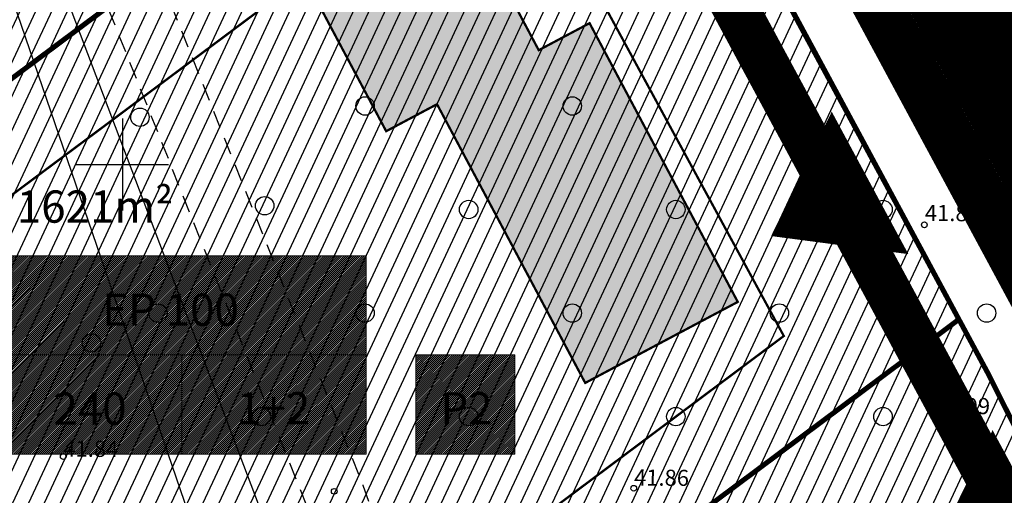
# Model space of a CAD drawing. Extents: x 551334 to 1103587, y 6578006 to 13157708.
# Drawn here: x 551896 to 551938, y 6578936 to 6578956 of the extents above; entities that cross this region are included whole.
import ezdxf

# ---------------------------------------------------------------- set-up
doc = ezdxf.new("R2010")
doc.units = 0
doc.header["$LTSCALE"] = 0.5
doc.header["$MEASUREMENT"] = 0
for name, pattern in [('ACAD_ISO03W100', [30, 12, -18]), ('ASFBET', [2.5, 1.5, -1]), ('DASHED', [0.75, 0.5, -0.25]), ('HIDDEN', [0.375, 0.25, -0.125])]:
    doc.linetypes.add(name, pattern=pattern)
for name, color, linetype, lineweight in [('-p4', 7, 'Continuous', 5), ('00_ehitusõigus', 7, 'Continuous', 5), ('00_siim_uued krundid', 7, 'Continuous', 5), ('00_uued krundid', 7, 'Continuous', 5)]:
    doc.layers.add(name, color=color, linetype=linetype, lineweight=lineweight)
for name, color, linetype in [('00_planeeritava ala piir', 7, 'Continuous'), ('00_sihtots', 8, 'Continuous'), ('DP-tänav', 252, 'Continuous'), ('DP_hoon.a.m', 174, 'Continuous'), ('HALJASTUS', 8, 'Continuous'), ('HOONE', 8, 'Continuous'), ('KORGUS', 8, 'Continuous'), ('TEE', 8, 'ASFBET'), ('VEEKOGU', 8, 'Continuous'), ('VORK', 8, 'Continuous')]:
    doc.layers.add(name, color=color, linetype=linetype)
doc.styles.add('ITALIC', font='italic.shx')
doc.styles.get("Standard").update_dxf_attribs({"font": 'txt.shx'})
pattern_1 = [(45, (0, 0), (-0.04419417382416, 0.04419417382416), [])]

# ---------------------------------------------------------------- blocks, each defined once
blk = doc.blocks.new('VKORIS')
at = {"color": 0, "linetype": 'Continuous'}
for p, q in [((0, 4), (0, -4)), ((-4, 0), (4, 0))]:
    blk.add_line(p, q, dxfattribs=at)
blk = doc.blocks.new('METS')
at = {"color": 0, "linetype": 'Continuous'}
blk.add_circle((0, 0), 0.8, dxfattribs=at)
blk = doc.blocks.new('RING02')
at = {"color": 0, "linetype": 'Continuous', "lineweight": -3}
blk.add_circle((0, 0), 0.25, dxfattribs=at)
blk = doc.blocks.new('ojatopo')
at = {"layer": 'TEE', "flags": 128}
blk.add_lwpolyline([(551896.32, 6578982.412), (551893.734, 6578982.148), (551894.912, 6578970.577), (551898.594, 6578958.766), (551908.008, 6578935.16), (551917.44, 6578907.67), (551923.164, 6578894.766), (551935.639, 6578887.47), (551937.628, 6578882.555, -0.265425), (551937.876, 6578879.402, -0.114582), (551934.034, 6578874.977), (551916.473, 6578864.106), (551905.52, 6578855.334), (551904.854, 6578842.829), (551911.358, 6578834.077), (551912.843, 6578836.361)], format="xyb", dxfattribs=at)
blk.add_lwpolyline([(551896.32, 6578982.412), (551897.472, 6578971.101), (551901.046, 6578959.636), (551910.446, 6578936.064), (551919.862, 6578908.62), (551925.2, 6578896.586), (551937.717, 6578889.266), (551940.71, 6578881.871), (551940.869, 6578880.532), (551940.582, 6578879.016), (551939.761, 6578877.453), (551938.43, 6578875.571), (551936.832, 6578873.905), (551935.402, 6578872.767), (551917.975, 6578861.978), (551908.054, 6578854.032), (551907.5, 6578843.627), (551912.87, 6578836.402)], dxfattribs=at)
at = {"layer": 'VEEKOGU'}
blk.add_lwpolyline([(551870.841, 6579005.322), (551879.603, 6578997.028), (551881.759, 6578992.859), (551891.96, 6578966.206), (551893.585, 6578961.907), (551902.87, 6578934.809), (551912.088, 6578909.783), (551917.21, 6578894.615), (551918.41, 6578891.988, 0.979825), (551919.364, 6578892.324), (551918.737, 6578894.843), (551914.922, 6578910.103), (551905.958, 6578935.125), (551896.261, 6578960.756), (551894.024, 6578968.511), (551893.944, 6578968.728), (551892.836, 6578971.732), (551885.798, 6578990.82), (551882.834, 6578997.952), (551879.546, 6579001.395), (551875.6, 6579005.472), (551874.381, 6579006.967)], format="xyb", close=True, dxfattribs=at)
at = {"layer": 'HALJASTUS', "xscale": 0.5, "yscale": 0.5, "zscale": 0.5}
for p in [(551910.544, 6578952.543), (551919.544, 6578952.543), (551928.544, 6578952.543), (551937.544, 6578952.543), (551900.764, 6578952.052), (551906.182, 6578948.208), (551915.044, 6578948.043), (551924.044, 6578948.043), (551933.044, 6578948.043), (551901.544, 6578943.543), (551910.544, 6578943.543), (551919.544, 6578943.543), (551928.544, 6578943.543), (551937.544, 6578943.543), (551898.658, 6578942.25), (551906.044, 6578939.043), (551915.044, 6578939.043), (551924.044, 6578939.043), (551933.044, 6578939.043)]:
    blk.add_blockref('METS', p, dxfattribs=at)
at = {"layer": 'KORGUS', "xscale": 0.5, "yscale": 0.5, "zscale": 0.5}
for p in [(551934.839, 6578947.376), (551935.306, 6578939.016), (551897.434, 6578937.303), (551909.204, 6578935.794), (551922.214, 6578935.926)]:
    blk.add_blockref('RING02', p, dxfattribs=at)
at = {"layer": 'VORK', "xscale": 0.5, "yscale": 0.5, "zscale": 0.5}
blk.add_blockref('VKORIS', (551900, 6578950), dxfattribs=at)
at = {"layer": 'KORGUS', "style": 'ITALIC'}
for s, p in [('41.88', (551934.86, 6578947.546)), ('41.99', (551935.306, 6578939.165)), ('41.84', (551897.434, 6578937.303)), ('41.86', (551922.227, 6578936.047))]:
    blk.add_text(s, height=0.7, rotation=359.5348, dxfattribs=at).set_placement(p)
blk = doc.blocks.new('ehitusõigus')
at = {"flags": 128}
for points in [[(551690.378, 6579378.982), (551714.378, 6579378.982), (551714.378, 6579370.363), (551690.378, 6579370.363), (551690.378, 6579378.982)], [(551698.378, 6579378.982), (551698.378, 6579378.982), (551698.378, 6579370.366)], [(551690.378, 6579374.673), (551714.378, 6579374.673)], [(551706.378, 6579374.674), (551706.378, 6579370.366)], [(551690.378, 6579372.523), (551698.378, 6579372.523)]]:
    blk.add_lwpolyline(points, dxfattribs=at)
blk = doc.blocks.new('ehitusõigus1')
at = {"flags": 128}
blk.add_lwpolyline([(551720.842, 6579370.363), (551720.842, 6579374.673), (551716.533, 6579374.673), (551716.533, 6579370.363)], close=True, dxfattribs=at)
blk.add_blockref('ehitusõigus', (0, 0))
blk = doc.blocks.new('ehitusõigus2')
at = {"true_color": 0xffffff}
h = blk.add_hatch(dxfattribs=at)
h.set_pattern_fill('ANSI31', scale=0.5)
h.set_pattern_definition(pattern_1)
h.paths.add_polyline_path([(551690.378, 6579378.982), (551714.378, 6579378.982), (551714.378, 6579370.363), (551690.378, 6579370.363)])
h = blk.add_hatch(dxfattribs=at)
h.set_pattern_fill('ANSI31', scale=0.5)
h.set_pattern_definition(pattern_1)
h.paths.add_polyline_path([(551716.533, 6579374.673), (551720.842, 6579374.673), (551720.842, 6579370.363), (551716.533, 6579370.363)])
blk.add_blockref('ehitusõigus1', (0, 0))
blk = doc.blocks.new('ehitusõigus3')
blk.add_blockref('ehitusõigus2', (50.643, -55.433))
blk = doc.blocks.new('hoone')
at = {"layer": 'HOONE', "linetype": 'Continuous', "lineweight": 0}
blk.add_hatch(color=26, dxfattribs=at).paths.add_polyline_path([(-15.43, 1.372), (-10.722, -3.616), (-8.902, -1.899), (0.514, -11.876), (5.972, -6.725), (-3.445, 3.252), (-5.264, 1.535), (-9.972, 6.524)])
at = {"color": 0, "linetype": 'ByBlock', "const_width": 0.1, "flags": 128}
blk.add_lwpolyline([(-15.43, 1.372), (-10.722, -3.616), (-8.902, -1.899), (0.514, -11.876), (5.972, -6.725), (-3.445, 3.252), (-5.264, 1.535), (-9.972, 6.524)], close=True, dxfattribs=at)

msp = doc.modelspace()

# ---------------------------------------------------------------- hatches: boundary and pattern name
at = {"layer": '00_sihtots', "linetype": 'Continuous'}
h = msp.add_hatch(dxfattribs=at)
h.set_pattern_fill('ANSI31', color=51, scale=5, angle=20)
h.set_pattern_definition([(65, (0.00335, 0.0002), (-0.5664423669, 0.26413641359), [])])
h.paths.add_polyline_path([(551837.08, 6578910.358), (551879.53, 6578942.041), (551860.501, 6578969.017), (551815.686, 6578935.564), (551828.701, 6578921.372)])
h.paths.add_polyline_path([(551879.53, 6578942.041), (551920.488, 6578972.615), (551904.595, 6579001.932), (551860.501, 6578969.017)])
h.paths.add_polyline_path([(551857.227, 6578884.213), (551898.558, 6578915.065), (551879.53, 6578942.041), (551837.08, 6578910.358)])
h.paths.add_polyline_path([(551898.558, 6578915.065), (551936.34, 6578943.268), (551920.485, 6578972.62), (551879.53, 6578942.041)])
h.paths.add_polyline_path([(551873.82, 6578862.704), (551880.904, 6578861.703), (551917.12, 6578888.787), (551898.558, 6578915.065), (551857.227, 6578884.213)])
h.paths.add_polyline_path([(551917.12, 6578888.787), (551924.92, 6578894.62), (551953.164, 6578909.828), (551937.65, 6578940.838), (551936.34, 6578943.268), (551898.558, 6578915.065), (551917.12, 6578888.787)])

# ---------------------------------------------------------------- linework, layer by layer
at = {"layer": '00_planeeritava ala piir', "color": 122, "linetype": 'HIDDEN', "ltscale": 5, "const_width": 2}
msp.add_lwpolyline([(551818.656, 6578935.285), (551903.935, 6578998.944), (551951.29, 6578911.037), (551923.841, 6578896.251), (551880.368, 6578863.759), (551874.933, 6578864.537), (551830.27, 6578922.627)], close=True, dxfattribs=at)
at = {"layer": '00_siim_uued krundid', "color": 1, "linetype": 'Continuous', "const_width": 0.22}
msp.add_lwpolyline([(552019.07, 6578821.475), (551967.314, 6578917.398), (551918.244, 6579008.489), (552018.579, 6579062.575), (552020.738, 6579060.82), (552014.169, 6579077.238), (551916.621, 6579024.703), (551916.617, 6579024.701), (551911.075, 6579021.709), (551907.851, 6579027.697), (551889.592, 6579061.609), (551876.921, 6579053.173), (551893.444, 6579022.832), (551904.595, 6579001.932), (551921.289, 6578971.202), (551937.646, 6578940.844), (551953.192, 6578909.79), (551953.192, 6578909.79), (551960.311, 6578896.587)], dxfattribs=at)
at = {"layer": '00_siim_uued krundid', "color": 1, "linetype": 'DASHED', "ltscale": 4, "const_width": 0.1}
msp.add_lwpolyline([(551900.266, 6578921.259), (551928.734, 6578942.546), (551916.699, 6578964.724), (551885.852, 6578941.697)], close=True, dxfattribs=at)
at = {"layer": '00_uued krundid', "color": 1, "linetype": 'Continuous', "const_width": 0.22}
for points in [[(551879.53, 6578942.041), (551920.488, 6578972.615), (551904.595, 6579001.932), (551860.501, 6578969.017), (551879.53, 6578942.041)], [(551898.558, 6578915.065), (551936.34, 6578943.268), (551920.485, 6578972.62), (551879.53, 6578942.041), (551898.558, 6578915.065)], [(551917.12, 6578888.787), (551917.12, 6578888.787), (551924.92, 6578894.62), (551953.164, 6578909.828), (551953.164, 6578909.828), (551953.164, 6578909.828), (551953.164, 6578909.828), (551937.65, 6578940.838), (551936.34, 6578943.268), (551898.558, 6578915.065), (551917.12, 6578888.787), (551917.12, 6578888.787)]]:
    msp.add_lwpolyline(points, dxfattribs=at)
at = {"layer": 'DP-tänav', "const_width": 4.5}
msp.add_lwpolyline([(551888.622, 6579046.039), (552017.473, 6578806.845)], dxfattribs=at)
at = {"layer": 'DP-tänav', "color": 41, "const_width": 2.2}
msp.add_lwpolyline([(551885.678, 6579044.442), (552010.355, 6578812.99)], dxfattribs=at)
at = {"layer": 'DP_hoon.a.m', "color": 7, "ltscale": 20, "flags": 128}
for points in [[(551928.182, 6578946.89, 0, 7.031, 0), (551932.481, 6578949.201, 1.406, 1.406, 0), (551932.481, 6578949.201, 1.406, 1.406, 0)], [(551935.168, 6578933.051, 0, 7.031, 0), (551939.467, 6578935.362, 1.406, 1.406, 0), (551939.467, 6578935.362, 1.406, 1.406, 0)]]:
    msp.add_lwpolyline(points, format="xyseb", dxfattribs=at)

# ---------------------------------------------------------------- block references
at = {"layer": '-p4'}
msp.add_blockref('ojatopo', (0, 0), dxfattribs=at)
at = {"rotation": 344.6410587007914}
msp.add_blockref('hoone', (551922.757, 6578952.094), dxfattribs=at)
at = {"layer": '00_ehitusõigus'}
msp.add_blockref('ehitusõigus3', (145.569, -377.515), dxfattribs=at)

# ---------------------------------------------------------------- texts
at = {"layer": '00_ehitusõigus', "color": 0, "linetype": 'ACAD_ISO03W100', "char_height": 1.4}
for s, insert, width, attachment_point in [('\\pi-0.0042,l0.0042,t0.0042;{\\fSwis721 Ex BT|b1|i0|c0|p34;1621m\\C256;²}', (551898.811, 6578948.171), 16.72794, 5), ('{\\fSwis721 Ex BT|b1|i0|c0|p34;EP \\fSwis721 Ex BT|b0|i0|c0|p34;100}', (551899.121, 6578943.689), 13.58753, 4), ('{\\fSwis721 Ex BT|b0|i0|c0|p34;240}', (551898.594, 6578939.391), 4.53545, 5), ('{\\fSwis721 Ex BT|b0|i0|c0|p34;1+2}', (551906.572, 6578939.404), 2.13647, 5), ('{\\fSwis721 Ex BT|b0|i0|c0|p34;P2}', (551914.949, 6578939.404), 2.13647, 5)]:
    msp.add_mtext(s, dxfattribs=dict(at, insert=insert, width=width, attachment_point=attachment_point))

doc.saveas('drawing.dxf')
